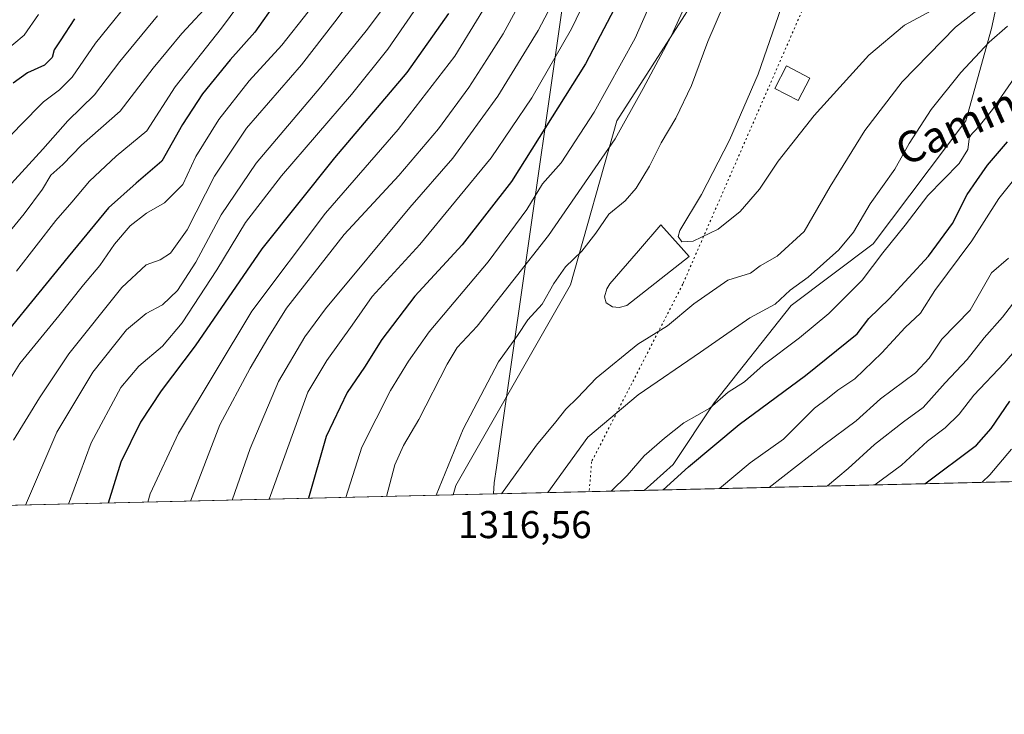
# Model space of a CAD drawing. Units: metres. Extents: x 661701 to 665161, y 4744212 to 4746606.
# Drawn here: x 664027 to 664280, y 4744212 to 4744391 of the extents above; entities that cross this region are included whole.
import ezdxf
from ezdxf.enums import TextEntityAlignment as Align

# ---------------------------------------------------------------- set-up
doc = ezdxf.new("R2010")
doc.units = ezdxf.units.M
doc.header["$MEASUREMENT"] = 0
doc.linetypes.add('DGN Style 5', pattern=[1.1536117293433497, 0.4944050268614355, -0.6592067024819142])
for name, color, linetype, lineweight in [('Arbolado forestal CxS', 92, 'Continuous', 0), ('Comarca CxS', 21, 'Continuous', 0), ('Comunidad Autónoma CxS', 142, 'Continuous', 0), ('Curva de nivel maestra', 30, 'Continuous', 30), ('Curva de nivel normal', 30, 'Continuous', 0), ('Edificación Cxs', 1, 'Continuous', 13), ('Matorral CxS', 135, 'Continuous', 0), ('Municipio', 91, 'Continuous', 13), ('Municipio CxS', 4, 'Continuous', 0), ('Provincia CxS', 1, 'Continuous', 0), ('Rótulo de punto de cota en terreno', 7, 'Continuous', 0), ('Texto cartográfico', 7, 'Continuous', 0), ('Vía pecuaria eje', 92, 'DGN Style 5', 0)]:
    doc.layers.add(name, color=color, linetype=linetype, lineweight=lineweight)
doc.styles.add('Style-Arial', font='txt')

msp = doc.modelspace()

# ---------------------------------------------------------------- linework, layer by layer
at = {"layer": 'Arbolado forestal CxS', "color": 92, "linetype": 'Continuous', "lineweight": 0, "extrusion": (0.4075517235288164, 0.009679515075128908, 0.9131308228488411), "elevation": 317802.7547370585, "flags": 128}
msp.add_lwpolyline([(4727162.203919257, -708882.2067403614), (4727162.203919257, -708649.1651138563)], dxfattribs=at)
at = {"layer": 'Arbolado forestal CxS', "color": 92, "linetype": 'Continuous', "lineweight": 0, "extrusion": (-0.408885659768, -0.009711269362665234, 0.9125339492224128), "elevation": -316428.9711416698, "flags": 128}
msp.add_lwpolyline([(-4727162.065719084, 709210.6423857369), (-4727162.065719084, 708158.3001321197)], dxfattribs=at)
at = {"layer": 'Arbolado forestal CxS', "color": 92, "linetype": 'Continuous', "lineweight": 0}
for points in [[(664926.0692999996, 4744287.526000001, 1359.611699999994), (664187.7021000005, 4744269.9893, 1302.857300000003), (664195.1388999998, 4744276.6821, 1302.789000000004), (664205.7222999996, 4744292.556700001, 1305.566200000001), (664225.5664999997, 4744317.691299999, 1309.769499999995), (664246.7333000004, 4744333.5657, 1307.229099999997), (664270.5462999997, 4744365.3147, 1307.422500000001), (664277.1612999998, 4744389.126700001, 1312.611300000004), (664279.8073000005, 4744401.0327, 1317.411699999997), (664261.2865000004, 4744408.9703, 1326.984700000001), (664266.5783000002, 4744424.844900001, 1331.992499999993), (664252.0264999998, 4744440.719900001, 1328.651500000007), (664232.1829000004, 4744447.3347, 1316.717699999994), (664216.3075000001, 4744420.8771, 1312.429300000003), (664180.5881000003, 4744365.316099999, 1307.434200000003), (664168.6813000003, 4744322.983700001, 1315.542700000005), (664139.1073000003, 4744271.2095, 1315.541800000006), (664138.4380999999, 4744268.819300001, 1315.660300000003), (663178.4107999997, 4744246.018100001, 885.2513000000035)], [(664187.7022000002, 4744269.989399999, 1302.857300000003), (664195.1388999998, 4744276.6821, 1302.789000000004), (664205.7222999996, 4744292.556700001, 1305.566200000001), (664225.5664999997, 4744317.691299999, 1309.769499999995), (664246.7333000004, 4744333.5657, 1307.229099999997), (664270.5462999997, 4744365.3147, 1307.422500000001), (664277.1612999998, 4744389.126700001, 1312.611300000004), (664279.8073000005, 4744401.0327, 1317.411699999997), (664261.2865000004, 4744408.9703, 1326.984700000001), (664266.5783000002, 4744424.844900001, 1331.992499999993), (664252.0264999998, 4744440.719900001, 1328.651500000007), (664232.1829000004, 4744447.3347, 1316.717699999994), (664216.3075000001, 4744420.8771, 1312.429300000003), (664180.5881000003, 4744365.316099999, 1307.434200000003), (664168.6813000003, 4744322.983700001, 1315.542700000005), (664139.1073000003, 4744271.2095, 1315.541800000006), (664138.4380999999, 4744268.819399999, 1315.660300000003)]]:
    msp.add_polyline3d(points, dxfattribs=at)
at = {"layer": 'Comarca CxS', "color": 21, "linetype": 'Continuous', "lineweight": 0, "flags": 128}
msp.add_lwpolyline([(663148.3088999991, 4744245.3032), (661755.7900012288, 4744212.229982544), (661727.4281368792, 4745416.731858452), (661701.3200012296, 4746525.519982519), (662354.4082760386, 4746541.042251084), (664482.0135495747, 4746591.610086597), (665105.5500012562, 4746606.42998252), (665161.1800012554, 4744293.109982545), (664148.8822996109, 4744269.067321319), (663167.2329708161, 4744245.75261766)], close=True, dxfattribs=at)
at = {"layer": 'Comunidad Autónoma CxS', "color": 142, "linetype": 'Continuous', "lineweight": 0, "flags": 128}
msp.add_lwpolyline([(663148.3088999991, 4744245.3032), (661755.7900012288, 4744212.229982544), (661727.4281368792, 4745416.731858452), (661701.3200012296, 4746525.519982519), (662354.4082760386, 4746541.042251084), (664482.0135495747, 4746591.610086597), (665105.5500012562, 4746606.42998252), (665161.1800012554, 4744293.109982545), (664148.8822996109, 4744269.067321319), (663167.2329708161, 4744245.75261766)], close=True, dxfattribs=at)
at = {"layer": 'Curva de nivel maestra', "color": 30, "linetype": 'Continuous', "lineweight": 30, "flags": 128}
for points, elevation in [([(664182.8700000001, 4744399.780099999), (664172.5899999999, 4744379.950099999), (664153.4800000006, 4744349.620100001), (664140.75, 4744333.290100001), (664128.5700000003, 4744320.030099999), (664120.0800000001, 4744308.9301), (664115.5599999997, 4744301.7601), (664111.1299999999, 4744295.190099999), (664105.7400000002, 4744283.840100001), (664101.1989000002, 4744267.935000001)], 1300), ([(664092.9500000002, 4744396.0701), (664087.3300000001, 4744388.170100001), (664080.9400000004, 4744380.9901), (664073.8300000001, 4744372.2301), (664068.7199999997, 4744364.360099999), (664063.3600000005, 4744354.890100001), (664056.75, 4744349.170100001), (664049.6399999997, 4744342.8101), (664039.2199999997, 4744330.170100001), (664015.3600000005, 4744300.950099999)], 1250), ([(664137.2100000001, 4744393.0001), (664126.5199999996, 4744377.7401), (664107.8600000005, 4744355.7301), (664089.1600000003, 4744332.2301), (664071.9900000002, 4744307.290100001), (664063.2100000001, 4744295.620100001), (664057.8499999996, 4744287.5601), (664052.8099999997, 4744277.2401), (664049.5579000004, 4744266.708500001)], 1275), ([(664040.8799999999, 4744391.620100001), (664037.2100000001, 4744385.950099999), (664035.5999999996, 4744383.620100001), (664035.1200000001, 4744381.620100001), (664033.1100000005, 4744379.620100001), (664028.7100000001, 4744377.620100001), (664025.04, 4744374.950099999)], 1225), ([(664192.5679000001, 4744270.1051), (664199.0999999996, 4744276.0701), (664212.1799999997, 4744286.9901), (664229.2699999996, 4744299.5701), (664242.5999999996, 4744310.380100001), (664245.6100000005, 4744314.280099999), (664250.7999999998, 4744319.4101), (664260.9900000002, 4744330.420100001), (664267.1200000001, 4744338.800100001), (664270.9500000002, 4744346.290100001), (664273.3899999997, 4744349.920100001), (664276.1699999999, 4744353.850099999), (664281.3099999997, 4744359.870100001)], 1300), ([(664260.0137, 4744271.707000001), (664273.3600000005, 4744281.640100001), (664277.1299999999, 4744285.950099999), (664281.9199999999, 4744292.950099999)], 1275), ([(664260.0133999997, 4744271.706700001), (664260.0137, 4744271.707000001)], 1275), ([(664049.5579000004, 4744266.708500001), (664049.5577999996, 4744266.7083)], 1275)]:
    msp.add_lwpolyline(points, dxfattribs=dict(at, elevation=elevation))
at = {"layer": 'Curva de nivel normal', "color": 30, "linetype": 'Continuous', "lineweight": 0, "flags": 128}
for points, elevation in [([(664091.0541000003, 4744267.694), (664101.0199999996, 4744295.34), (664105.9199999999, 4744303.51), (664112.4199999999, 4744312.600000001), (664117.54, 4744319.99), (664129.8499999996, 4744333.359999999), (664148.2699999996, 4744355.77), (664158.7199999997, 4744371.24), (664168.9299999997, 4744388.980000001), (664181.2100000001, 4744414.560000001)], 1295), ([(664121.2445, 4744268.411), (664123.4100000003, 4744276.529999999), (664125.6100000005, 4744281.550000001), (664129.5899999999, 4744288.289999999), (664136.8899999997, 4744302.5), (664139.4600000001, 4744306.850000001), (664144.6600000003, 4744312.350000001), (664163.0499999998, 4744335.67), (664180.2000000002, 4744360.619999999), (664187.4000000004, 4744373.66), (664194.6100000005, 4744387.109999999), (664205.1900000004, 4744410.189999999)], 1310), ([(664167.9900000002, 4744403.189999999), (664160.4000000004, 4744388.600000001), (664149.9699999997, 4744371.619999999), (664138.4000000004, 4744355.619999999), (664127.25, 4744342.949999999), (664105.5700000003, 4744316.810000001), (664100.2599999999, 4744309.58), (664093.4000000004, 4744298.07), (664086.1699999999, 4744280.810000001), (664081.5267000003, 4744267.467700001)], 1290), ([(664117.0800000001, 4744402.939999999), (664107.9800000006, 4744390.83), (664099.4000000004, 4744379.720000001), (664085.2199999997, 4744363.42), (664076.9199999999, 4744351.039999999), (664069.9400000004, 4744337.180000001), (664065.5999999996, 4744331.15), (664062.9400000004, 4744329.460000001), (664059.2999999998, 4744328.140000001), (664053.04, 4744322.32), (664039.3899999997, 4744305.210000001), (664031.8099999997, 4744293.850000001), (664025.1200000001, 4744282.949999999)], 1260), ([(664025.9400000004, 4744326.550000001), (664036.0300000003, 4744339.59), (664040.1600000003, 4744344.279999999), (664044.7300000006, 4744349.76), (664051.5899999999, 4744356.17), (664059.5199999996, 4744362.699999999), (664066.7999999998, 4744374.029999999), (664078.7100000001, 4744389.140000001), (664087.9699999997, 4744401.640000001)], 1245), ([(664159.2199999997, 4744402.350000001), (664151.3700000001, 4744387.699999999), (664147.1100000005, 4744381.119999999), (664142.5300000003, 4744373.869999999), (664134.6600000003, 4744363.180000001), (664124.4699999997, 4744351.220000001), (664110.3399999999, 4744335.949999999), (664095.5300000003, 4744316.949999999), (664090.7000000002, 4744309.26), (664086.1699999999, 4744301.52), (664078.29, 4744286.880000001), (664070.7444000002, 4744267.2116)], 1285), ([(664282.8300000001, 4744401.230000001), (664267.9500000002, 4744389.460000001), (664254.2000000002, 4744375.310000001), (664244.5700000003, 4744362.789999999), (664235.6399999997, 4744348.32), (664228.8799999999, 4744336.730000001), (664221.9400000004, 4744330.34), (664217.5999999996, 4744327.850000001), (664215.0999999996, 4744326.02), (664209.2699999996, 4744324.16), (664200.4800000006, 4744318.09), (664193.7300000006, 4744312.4), (664186.04, 4744307.689999999), (664175.3099999997, 4744298.890000001), (664170.5099999999, 4744293.859999999), (664167.4900000002, 4744290.890000001), (664164.9500000002, 4744287.67), (664159.9400000004, 4744281.619999999), (664150.9183999998, 4744269.115800001)], 1315), ([(664057.4900000002, 4744399.289999999), (664046.25, 4744385.289999999), (664040.2199999997, 4744376.560000001), (664037.04, 4744373.289999999), (664032.8399999999, 4744370.140000001), (664026.8700000001, 4744364.039999999), (664021.0800000001, 4744358.029999999)], 1230), ([(664028.2068999996, 4744266.201300001), (664036.3099999997, 4744284.99), (664045.5599999997, 4744300.470000001), (664054.2699999996, 4744311.380000001), (664059.3300000001, 4744315.560000001), (664063.5099999999, 4744317.869999999), (664067.4000000004, 4744321.560000001), (664072.1200000001, 4744328.859999999), (664078.6799999997, 4744341.050000001), (664087.6500000004, 4744354.350000001), (664104.3399999999, 4744374.050000001), (664115.9900000002, 4744388.52), (664123.8399999999, 4744399)], 1265), ([(664059.7598000001, 4744266.9507), (664060.3899999997, 4744269.100000001), (664067.6399999997, 4744284.76), (664086.5999999996, 4744316.199999999), (664105.5800000001, 4744341.449999999), (664124.2599999999, 4744363.029999999), (664138.9100000003, 4744381.970000001), (664150.0300000003, 4744400.289999999)], 1280), ([(664076.5199999996, 4744396.41), (664068.5499999998, 4744387.82), (664061.1299999999, 4744378.890000001), (664052.6100000005, 4744367.810000001), (664042.7000000002, 4744358.980000001), (664037.8399999999, 4744354.060000001), (664034.75, 4744351.289999999), (664032.5800000001, 4744347.619999999), (664027.8600000005, 4744341.300000001), (664015.3499999996, 4744326.09)], 1240), ([(664039.3335999995, 4744266.465600001), (664045.2000000002, 4744282.27), (664052.8200000003, 4744296.480000001), (664057.4000000004, 4744302), (664063.54, 4744307.17), (664068.6200000001, 4744313.17), (664077.5700000003, 4744326.84), (664084.9299999997, 4744339.02), (664094.2199999997, 4744351.130000001), (664112.2699999996, 4744372.050000001), (664121.5999999996, 4744383.75), (664130.8399999999, 4744397.199999999)], 1270), ([(664110.7594, 4744268.162000001), (664114.9000000004, 4744281.109999999), (664122.2999999998, 4744295.77), (664126.9100000003, 4744303.289999999), (664132.2699999996, 4744310.859999999), (664147.4800000006, 4744328.939999999), (664157.4600000001, 4744342.439999999), (664161.4600000001, 4744349.07), (664166.2599999999, 4744354.439999999), (664174.7800000003, 4744367.5), (664185.3399999999, 4744386.619999999), (664189.4900000002, 4744395.949999999)], 1305), ([(664015.9500000002, 4744285.550000001), (664026.7699999996, 4744302.74), (664036.8099999997, 4744314.949999999), (664043.1600000003, 4744322.949999999), (664047.3899999997, 4744327.949999999), (664051.1799999997, 4744333.439999999), (664055.2400000002, 4744338.210000001), (664059.3799999999, 4744341.439999999), (664064.0499999998, 4744344.100000001), (664068.75, 4744348.890000001), (664072.1500000004, 4744356.100000001), (664078.0300000003, 4744365.619999999), (664085.8600000005, 4744375.619999999), (664094.2699999996, 4744384.800000001), (664101.0499999998, 4744393.350000001)], 1255), ([(664134.0384999998, 4744268.7149), (664141.0499999998, 4744285.76), (664150.1500000004, 4744303.109999999), (664155, 4744309.92), (664157.6699999999, 4744313.930000001), (664161.3799999999, 4744318.02), (664164.3600000005, 4744323.289999999), (664167.3600000005, 4744327.619999999), (664171.5999999996, 4744331.699999999), (664175.1799999997, 4744336.27), (664178.54, 4744341.220000001), (664182.7599999999, 4744344.66), (664185.6200000001, 4744347.91), (664189.0800000001, 4744353.560000001), (664192.0700000003, 4744359.619999999), (664195.8499999996, 4744365.949999999), (664199.8499999996, 4744374.41), (664204.0499999998, 4744385.77), (664208.1200000001, 4744395.07)], 1315), ([(664261.6699999999, 4744393.619999999), (664254.7300000006, 4744389.99), (664245.54, 4744382.180000001), (664231.5099999999, 4744366.680000001), (664222.1799999997, 4744354.850000001), (664217.4199999999, 4744347.680000001), (664212.3799999999, 4744341.890000001), (664206.7800000003, 4744337.380000001), (664200.2999999998, 4744334.25), (664197.3799999999, 4744334.060000001), (664196.4500000002, 4744335.42), (664196.8300000001, 4744336.980000001), (664202.4400000004, 4744346.289999999), (664209.6299999999, 4744360.289999999), (664217.0199999996, 4744377.289999999), (664222.9500000002, 4744394.439999999)], 1320), ([(664019.8200000003, 4744380.630000001), (664027.9000000004, 4744387.34), (664031.5999999996, 4744392.680000001)], 1220), ([(664062.25, 4744392.380000001), (664052.5800000001, 4744380.619999999), (664046.0199999996, 4744371.949999999), (664039.1399999997, 4744365.289999999), (664032.6900000004, 4744357.949999999), (664021.8399999999, 4744346.07)], 1235), ([(664281.2699999996, 4744389.680000001), (664276.5999999996, 4744385.57), (664269.2699999996, 4744377.76), (664261.5999999996, 4744368.210000001), (664255.9400000004, 4744359.439999999), (664252.2699999996, 4744352.779999999), (664245.9400000004, 4744343.850000001), (664241.5999999996, 4744336.59), (664237.8399999999, 4744332.01), (664229.9000000004, 4744324.949999999), (664225.2699999996, 4744321.57), (664221.4500000002, 4744318.02), (664214.8899999997, 4744314.5), (664202.1900000004, 4744305.619999999), (664186.1399999997, 4744294.619999999), (664173.1799999997, 4744283.689999999), (664162.8801999995, 4744269.399900001)], 1310), ([(664283.04, 4744376.24), (664277.4100000003, 4744368.189999999), (664274.0199999996, 4744363.930000001), (664271.5499999998, 4744361.27), (664271.0599999997, 4744357.890000001), (664268.8799999999, 4744354.27), (664260.7699999996, 4744346.060000001), (664254.9800000006, 4744338.390000001), (664249.1600000003, 4744331.279999999), (664243.8700000001, 4744324.17), (664235.2400000002, 4744315.619999999), (664227.6699999999, 4744309.289999999), (664218.3399999999, 4744302.289999999), (664213.5, 4744297.980000001), (664209.3399999999, 4744295.279999999), (664204.5999999996, 4744291.16), (664197.9400000004, 4744287.369999999), (664192.9400000004, 4744283.41), (664187.7000000002, 4744278.92), (664183.2599999999, 4744273.810000001), (664179.1612999998, 4744269.786599999)], 1305), ([(664286.0499999998, 4744353.960000001), (664279.0999999996, 4744345.220000001), (664272.0999999996, 4744334.369999999), (664262.5800000001, 4744321.52), (664258.8499999996, 4744315.680000001), (664254.9400000004, 4744312.02), (664248.9400000004, 4744305.430000001), (664241.9400000004, 4744298.779999999), (664237.5899999999, 4744295.82), (664234.9400000004, 4744293.66), (664231.5300000003, 4744291.210000001), (664223.6200000001, 4744283.210000001), (664214.9699999997, 4744277.119999999), (664207.0952000003, 4744270.449999999)], 1295), ([(664281.54, 4744329.890000001), (664277.2300000006, 4744326.08), (664271.6799999997, 4744316.470000001), (664264.4199999999, 4744309), (664261.1500000004, 4744304.07), (664257.5700000003, 4744300.279999999), (664248.5999999996, 4744293.59), (664242.2699999996, 4744287.880000001), (664233.9400000004, 4744281.710000001), (664219.8660000004, 4744270.7533)], 1290), ([(664286.04, 4744322.460000001), (664280.0199999996, 4744314.630000001), (664275.3300000001, 4744309.32), (664270.9400000004, 4744303.74), (664265.2699999996, 4744297.720000001), (664259.5999999996, 4744291.380000001), (664254.5, 4744287.689999999), (664247.0599999997, 4744281.77), (664240.2300000006, 4744275.619999999), (664234.9555000003, 4744271.1117)], 1285), ([(664288.9400000004, 4744312.689999999), (664280.4400000004, 4744302.789999999), (664272.6200000001, 4744294.51), (664268.8200000003, 4744289.630000001), (664265.2400000002, 4744286.109999999), (664260.7199999997, 4744282.66), (664253.9900000002, 4744276.449999999), (664247.1173, 4744271.400599999)], 1280), ([(664282.3200000003, 4744280.619999999), (664276.75, 4744274.02), (664274.7532000003, 4744272.0569)], 1270)]:
    msp.add_lwpolyline(points, dxfattribs=dict(at, elevation=elevation))
at = {"layer": 'Edificación Cxs', "color": 1, "linetype": 'Continuous', "lineweight": 13, "elevation": 1320.546400000006, "flags": 128}
msp.add_lwpolyline([(664183.1801000005, 4744317.6801), (664181.2401000002, 4744317.130100001), (664179.5500999996, 4744317.340100001), (664177.9001000002, 4744318.3201), (664177.4101, 4744319.880100001), (664178.0701000001, 4744321.9301), (664178.8000999996, 4744323.220100001), (664186.1801000005, 4744331.7301), (664191.9600999998, 4744338.4901), (664197.2100999998, 4744332.630100001), (664199.2301000003, 4744330.290100001)], close=True, dxfattribs=at)
at = {"layer": 'Edificación Cxs', "color": 1, "linetype": 'Continuous', "lineweight": 13}
for points in [[(664230.3601000002, 4744376.2601, 1323.5101), (664227.3201000001, 4744370.5001, 1323.712), (664221.3501000004, 4744373.6601, 1323.724799999996), (664224.3901000004, 4744379.420100001, 1323.963499999998), (664230.3601000002, 4744376.2601, 1323.5101)], [(664183.1801000005, 4744317.6801, 1320.161699999997), (664181.2401000002, 4744317.130100001, 1320.151899999997), (664179.5500999996, 4744317.340100001, 1320.214999999997), (664177.9001000002, 4744318.3201, 1320.122799999997), (664177.4101, 4744319.880100001, 1319.898300000001), (664178.0701000001, 4744321.9301, 1319.661600000007), (664178.8000999996, 4744323.220100001, 1319.838600000003), (664186.1801000005, 4744331.7301, 1320.546400000007), (664191.9600999998, 4744338.4901, 1319.673599999995), (664197.2100999998, 4744332.630100001, 1320.238800000007), (664199.2301000003, 4744330.290100001, 1319.845100000006), (664183.1801000005, 4744317.6801, 1320.161699999997)]]:
    msp.add_polyline3d(points, dxfattribs=at)
msp.add_3dface([(664230.3601000002, 4744376.2601, 1323.963499999998), (664227.3201000001, 4744370.5001, 1323.963499999998), (664221.3501000004, 4744373.6601, 1323.963499999998), (664224.3901000004, 4744379.420100001, 1323.963499999998)], dxfattribs=at)
at = {"layer": 'Matorral CxS', "color": 135, "linetype": 'Continuous', "lineweight": 0, "extrusion": (0.2513927276965435, 0.005970985516579558, 0.9678667489862706), "elevation": 196560.9177604763, "flags": 128}
msp.add_lwpolyline([(4727161.251295107, -751368.7790699132), (4727161.251295108, -751317.8651460912)], dxfattribs=at)
at = {"layer": 'Matorral CxS', "color": 135, "linetype": 'Continuous', "lineweight": 0}
msp.add_polyline3d([(664187.7021000005, 4744269.9893, 1302.857300000003), (664138.4380999999, 4744268.819300001, 1315.660300000003), (664139.1073000003, 4744271.2095, 1315.541800000006), (664168.6813000003, 4744322.983700001, 1315.542700000005), (664180.5881000003, 4744365.316099999, 1307.434200000003), (664216.3075000001, 4744420.8771, 1312.429300000003), (664232.1829000004, 4744447.3347, 1316.717699999994), (664252.0264999998, 4744440.719900001, 1328.651500000007), (664266.5783000002, 4744424.844900001, 1331.992499999993), (664261.2865000004, 4744408.9703, 1326.984700000001), (664279.8073000005, 4744401.0327, 1317.411699999997), (664277.1612999998, 4744389.126700001, 1312.611300000004), (664270.5462999997, 4744365.3147, 1307.422500000001), (664246.7333000004, 4744333.5657, 1307.229099999997), (664225.5664999997, 4744317.691299999, 1309.769499999995), (664205.7222999996, 4744292.556700001, 1305.566200000001), (664195.1388999998, 4744276.6821, 1302.789000000004)], close=True, dxfattribs=at)
msp.add_polyline3d([(664187.7022000002, 4744269.989399999, 1302.857300000003), (664195.1388999998, 4744276.6821, 1302.789000000004), (664205.7222999996, 4744292.556700001, 1305.566200000001), (664225.5664999997, 4744317.691299999, 1309.769499999995), (664246.7333000004, 4744333.5657, 1307.229099999997), (664270.5462999997, 4744365.3147, 1307.422500000001), (664277.1612999998, 4744389.126700001, 1312.611300000004), (664279.8073000005, 4744401.0327, 1317.411699999997), (664261.2865000004, 4744408.9703, 1326.984700000001), (664266.5783000002, 4744424.844900001, 1331.992499999993), (664252.0264999998, 4744440.719900001, 1328.651500000007), (664232.1829000004, 4744447.3347, 1316.717699999994), (664216.3075000001, 4744420.8771, 1312.429300000003), (664180.5881000003, 4744365.316099999, 1307.434200000003), (664168.6813000003, 4744322.983700001, 1315.542700000005), (664139.1073000003, 4744271.2095, 1315.541800000006), (664138.4380999999, 4744268.819399999, 1315.660300000003)], dxfattribs=at)
at = {"layer": 'Municipio', "color": 91, "linetype": 'Continuous', "lineweight": 13, "flags": 128}
msp.add_lwpolyline([(664148.8822996115, 4744269.067321321), (664149.0130000019, 4744271.893000001), (664149.5870000015, 4744275.893999998), (664151.3380000005, 4744288.123000001), (664153.0450000018, 4744300.045999999), (664156.9890000019, 4744327.597000001), (664165.8480000012, 4744389.480000001), (664168.3490000013, 4744406.953000002), (664258.2710000002, 4744482.683000002), (664304.5379999997, 4744521.649), (664309.5640000015, 4744525.880000004), (664336.8870000008, 4744548.891000003), (664357.5060000014, 4744566.255999999), (664393.1740000007, 4744597.458000002), (664444.7240000007, 4744668.356000002), (664456.9250000013, 4744685.136000002), (664529.042000001, 4744735.463000001), (664529.6700000014, 4744735.901000001), (664649.1120000005, 4744826.124000001), (664655.3720000011, 4744843.994999997), (664669.1230000008, 4744933.643000001), (664673.8310000005, 4744967.34), (664673.1650000017, 4744987.134), (664664.5960000008, 4745041.846)], dxfattribs=at)
msp.add_lwpolyline([(664148.8822996115, 4744269.067321321), (664149.0130000019, 4744271.893000001), (664149.5870000015, 4744275.893999998), (664151.3380000005, 4744288.123000001), (664153.0450000018, 4744300.045999999), (664156.9890000019, 4744327.597000001), (664165.8480000012, 4744389.480000001), (664168.3490000013, 4744406.953000002), (664258.2710000002, 4744482.683000002), (664304.5379999997, 4744521.649), (664309.5640000015, 4744525.880000004), (664336.8870000008, 4744548.891000003), (664357.5060000014, 4744566.255999999), (664393.1740000007, 4744597.458000002), (664444.7240000007, 4744668.356000002), (664456.9250000013, 4744685.136000002), (664529.042000001, 4744735.463000001), (664529.6700000014, 4744735.901000001), (664649.1120000005, 4744826.124000001), (664655.3720000011, 4744843.994999997), (664669.1230000008, 4744933.643000001), (664673.8310000005, 4744967.34), (664673.1650000017, 4744987.134), (664664.5960000008, 4745041.846)], dxfattribs=at)
at = {"layer": 'Municipio CxS', "color": 4, "linetype": 'Continuous', "lineweight": 0, "flags": 128}
for points in [[(664444.7240000003, 4744668.356000002), (664393.1740000001, 4744597.458000001), (664357.506000001, 4744566.255999999), (664336.8870000001, 4744548.891000002), (664309.564000001, 4744525.880000002), (664304.5379999992, 4744521.648999999), (664258.2709999996, 4744482.683000001), (664168.3490000007, 4744406.953000001), (664165.8480000007, 4744389.48), (664156.9889999991, 4744327.597), (664153.044999999, 4744300.046), (664151.338, 4744288.123000001), (664149.587000001, 4744275.893999999), (664149.0130000014, 4744271.893), (664148.8822996109, 4744269.067321319), (663167.2329708161, 4744245.75261766)], [(665161.1800012554, 4744293.109982545), (664148.8822996109, 4744269.067321319), (664149.0130000014, 4744271.893), (664149.587000001, 4744275.893999999), (664151.338, 4744288.123000001), (664153.044999999, 4744300.046), (664156.9889999991, 4744327.597), (664165.8480000007, 4744389.48), (664168.3490000007, 4744406.953000001), (664258.2709999996, 4744482.683000001), (664304.5379999992, 4744521.648999999), (664309.564000001, 4744525.880000002), (664336.8870000001, 4744548.891000002), (664357.506000001, 4744566.255999999), (664393.1740000001, 4744597.458000001), (664444.7240000003, 4744668.356000002)]]:
    msp.add_lwpolyline(points, dxfattribs=at)
at = {"layer": 'Provincia CxS', "color": 1, "linetype": 'Continuous', "lineweight": 0, "flags": 128}
msp.add_lwpolyline([(663148.3088999991, 4744245.3032), (661755.7900012288, 4744212.229982544), (661727.4281368792, 4745416.731858452), (661701.3200012296, 4746525.519982519), (662354.4082760386, 4746541.042251084), (664482.0135495747, 4746591.610086597), (665105.5500012562, 4746606.42998252), (665161.1800012554, 4744293.109982545), (664148.8822996109, 4744269.067321319), (663167.2329708161, 4744245.75261766)], close=True, dxfattribs=at)
at = {"layer": 'Vía pecuaria eje', "color": 92, "linetype": 'DGN Style 5', "lineweight": 0}
msp.add_polyline3d([(664841.4903999995, 4744584.684699999, 1465.141499999998), (664690.0539999995, 4744577.393800001, 1438.566699999996), (664625.4332999998, 4744556.255700001, 1416.028600000005), (664580.0218000002, 4744539.4812, 1400.977700000003), (664571.3870000001, 4744536.2918, 1398.694399999993), (664524.3903000001, 4744526.8972, 1390.197400000005), (664492.6677999999, 4744537.467, 1383.006800000003), (664448.0208999999, 4744540.990599999, 1379.898000000001), (664411.5986000003, 4744535.119100001, 1381.260899999994), (664368.1267999997, 4744537.4683, 1378.896699999998), (664332.2653999999, 4744515.5843, 1368.873099999997), (664301.8459000001, 4744489.9663, 1359.278999999995), (664265.9078000003, 4744450.565099999, 1346.369600000005), (664230.6595999999, 4744398.8926, 1323.245500000005), (664197.6237000005, 4744323.162900001, 1318.903900000005), (664174.1244999999, 4744277.3621, 1308.258799999996), (664173.5104, 4744269.6524, 1307.604600000006)], dxfattribs=at)

# ---------------------------------------------------------------- texts
at = {"layer": 'Rótulo de punto de cota en terreno', "color": 7, "linetype": 'Continuous', "lineweight": 0, "style": 'Style-Arial'}
msp.add_text('1316,56', height=7.000000000000002, dxfattribs=at).set_placement((664139.6978000002, 4744257.6578))
at = {"layer": 'Texto cartográfico', "color": 7, "linetype": 'Continuous', "lineweight": 0, "style": 'Style-Arial'}
msp.add_text('Camino', height=8, rotation=24.14283757205379, dxfattribs=at).set_placement((664271.2075575009, 4744365.223723171), align=Align.MIDDLE_CENTER)

doc.saveas('drawing.dxf')
